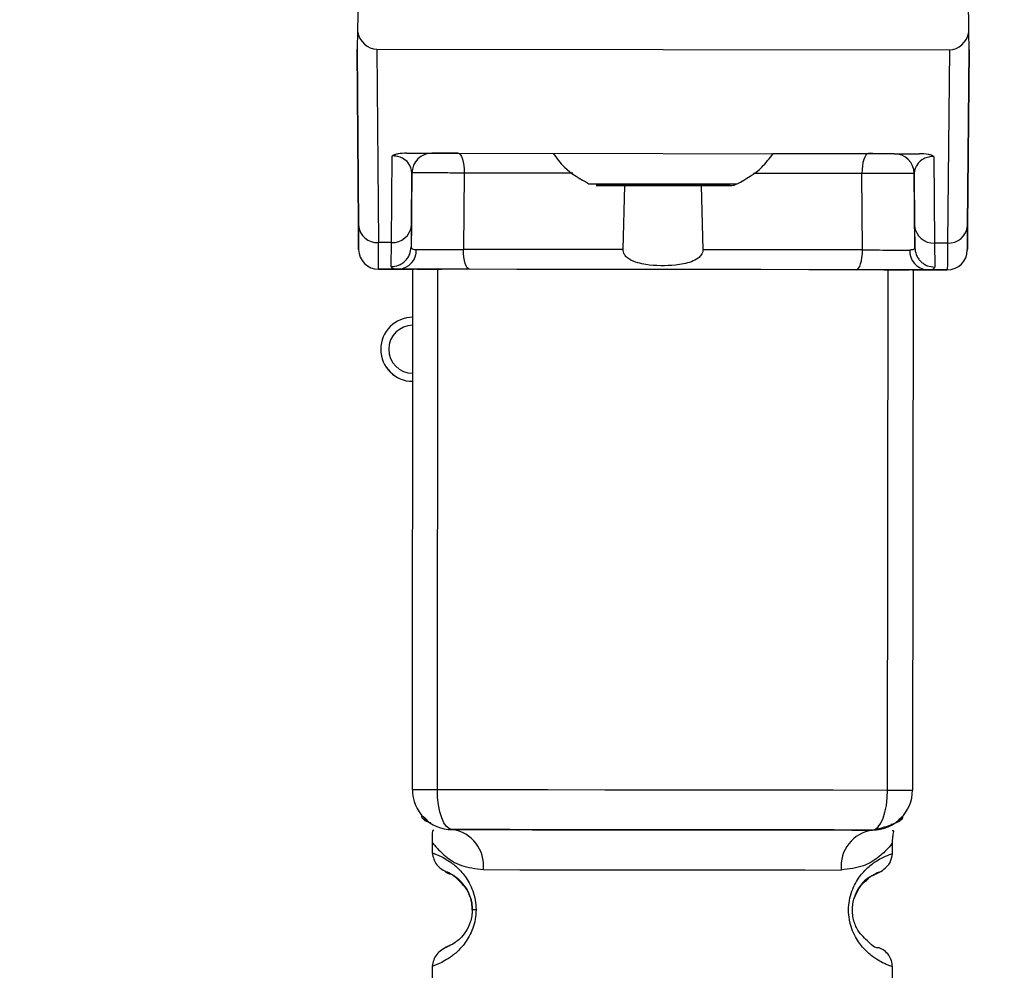
# Paper-space layout 'Blatt3' of a CAD drawing. Units: millimetres. Extents: x 0 to 420, y 0 to 297.
# Drawn here: x 135 to 138, y 171 to 173 of the extents above; entities that cross this region are included whole.
import ezdxf

# ---------------------------------------------------------------- set-up
doc = ezdxf.new("R2010")
doc.units = ezdxf.units.MM
doc.layers.add('1', color=7, linetype='Continuous')
doc.styles.add('SLDTEXTSTYLE1', font='TXT', dxfattribs={"width": 0.605})
doc.dimstyles.new('SLDDIMSTYLE1', dxfattribs={"dimtxt": 3.5, "dimasz": 2.5, "dimexe": 0, "dimexo": 0.0625, "dimgap": 0.875, "dimtad": 1, "dimdec": 1, "dimlfac": 10, "dimrnd": 1e-09, "dimzin": 12, "dimdsep": 46, "dimtxsty": 'SLDTEXTSTYLE1', "dimsah": 1, "dimcen": 0.09, "dimadec": 0, "dimazin": 3, "dimtfac": 1, "dimtdec": 1, "dimtofl": 0, "dimtmove": 0, "dimatfit": 3, "dimfxl": 1, "dimfrac": 2, "dimtolj": 1, "dimtzin": 12, "dimarcsym": 0})

# ---------------------------------------------------------------- blocks, each defined once
blk = doc.blocks.new('_D_29')
at = {"layer": '1'}
for p, q in [((151.4908, 253.2255), (187.5206, 253.2255)), ((186.5206, 134.9255), (186.5206, 253.2255)), ((111.2657, 134.9255), (187.5206, 134.9255))]:
    blk.add_line(p, q, dxfattribs=at)
for points in [[(186.5206, 253.2255), (186.1206, 250.7255), (186.9206, 250.7255)], [(186.5206, 134.9255), (186.9206, 137.4255), (186.1206, 137.4255)]]:
    blk.add_solid(points, dxfattribs=at)
at = {"layer": '1', "insert": (182.0089, 188.7283), "char_height": 3.5, "attachment_point": 1, "rotation": 90, "style": 'SLDTEXTSTYLE1'}
blk.add_mtext('1183', dxfattribs=at)

psp = doc.layouts.new('Blatt3')

# ---------------------------------------------------------------- linework, layer by layer
at = {"color": 7, "linetype": 'Continuous', "lineweight": 30}
for p, q in [((136.1054, 173.7187), (136.1005, 173.4532)), ((137.6289, 173.4517), (137.6272, 173.5572)), ((136.1005, 173.4532), (136.0997, 173.4087)), ((137.6297, 173.4072), (137.6289, 173.4517)), ((136.1031, 172.9686), (136.0997, 173.4087)), ((136.0997, 173.4087), (136.1031, 172.9686)), ((136.0997, 173.4087), (136.0997, 173.4087)), ((136.1493, 173.4087), (136.153, 172.9257)), ((136.1493, 173.4087), (137.5801, 173.4073)), ((137.5801, 173.4073), (137.5754, 172.9243)), ((137.6297, 173.4072), (137.6254, 172.9671)), ((137.6254, 172.967), (137.6297, 173.4072)), ((137.6297, 173.4072), (137.6297, 173.4072)), ((136.1854, 172.9256), (136.1875, 173.142)), ((136.2234, 173.1486), (137.5054, 173.1473)), ((136.2867, 173.1486), (136.2867, 173.1486)), ((136.3521, 173.1485), (136.5896, 173.1482)), ((137.1393, 173.1477), (137.3768, 173.1475)), ((137.4421, 173.1474), (137.4421, 173.1474)), ((137.5414, 173.1406), (137.543, 172.9243)), ((136.2367, 173.099), (136.2349, 172.9142)), ((136.2354, 172.9685), (136.2367, 173.099)), ((136.2367, 173.099), (136.2367, 173.099)), ((136.2367, 173.099), (136.2367, 173.099)), ((136.3674, 173.0989), (136.3657, 172.908)), ((137.3627, 172.907), (137.3613, 173.0979)), ((137.4921, 173.0978), (137.4931, 172.9672)), ((137.4935, 172.913), (137.4921, 173.0978)), ((137.4921, 173.0978), (137.4921, 173.0978)), ((137.4921, 173.0977), (137.4921, 173.0978)), ((136.7646, 172.9076), (136.7687, 173.0681)), ((136.96, 173.0679), (136.9637, 172.9074)), ((136.2354, 172.9685), (136.2349, 172.9142)), ((137.4931, 172.9672), (137.4935, 172.913)), ((136.1854, 172.9256), (136.153, 172.9257)), ((136.1848, 172.8654), (136.1854, 172.9256)), ((137.543, 172.9243), (137.5754, 172.9243)), ((137.543, 172.9243), (137.5434, 172.864)), ((136.1035, 172.9083), (136.1035, 172.9083)), ((137.6248, 172.9068), (137.6248, 172.9067)), ((136.1535, 172.8587), (136.204, 172.8586)), ((136.204, 172.8586), (136.1535, 172.8587)), ((136.1535, 172.8587), (136.1535, 172.8587)), ((136.2378, 171.5586), (136.2391, 172.8586)), ((137.4891, 172.8573), (137.4878, 171.5573)), ((137.5242, 172.8573), (137.5748, 172.8573)), ((137.5748, 172.8572), (137.5242, 172.8573)), ((137.5748, 172.8572), (137.5748, 172.8573)), ((136.1589, 172.6586), (136.1589, 172.6586)), ((136.2378, 171.5586), (136.2378, 171.5586)), ((137.4878, 171.5573), (137.4878, 171.5573)), ((136.3377, 171.4585), (136.3377, 171.4585)), ((137.3877, 171.4574), (137.3877, 171.4574)), ((136.2877, 171.4265), (136.2877, 171.4)), ((137.4377, 171.3988), (137.4377, 171.4265)), ((136.2877, 171.4), (136.2877, 171.3999)), ((137.4377, 171.3988), (137.4377, 171.3988)), ((136.2874, 171.1171), (136.2871, 170.8)), ((137.4371, 170.7988), (137.4374, 171.116))]:
    psp.add_line(p, q, dxfattribs=at)
at = {"color": 1, "linetype": 'Continuous', "lineweight": 30}
for p, q in [((136.3003, 171.5585), (136.3016, 172.8585)), ((137.4253, 171.5574), (137.4266, 172.8574))]:
    psp.add_line(p, q, dxfattribs=at)
at = {"color": 7, "linetype": 'Continuous', "lineweight": 30, "flags": 128}
for points in [[(136.3521, 173.1485), (136.3551, 173.1475), (136.3579, 173.1447), (136.3606, 173.1401), (136.3629, 173.134), (136.3648, 173.1265), (136.3662, 173.1179), (136.3671, 173.1086), (136.3674, 173.0989)], [(137.3768, 173.1475), (137.3738, 173.1465), (137.3709, 173.1437), (137.3683, 173.1391), (137.3659, 173.133), (137.364, 173.1255), (137.3626, 173.1169), (137.3617, 173.1076), (137.3613, 173.0979)], [(136.8643, 173.068), (136.8002, 173.068), (136.7459, 173.0681), (136.7096, 173.0681), (136.6968, 173.0681), (136.7096, 173.0681), (136.7459, 173.0681), (136.8002, 173.068), (136.8643, 173.068), (136.9284, 173.0679), (136.9828, 173.0679), (137.0191, 173.0678), (137.0318, 173.0678), (137.0191, 173.0678), (136.9828, 173.0679), (136.9284, 173.0679), (136.8643, 173.068)], [(136.8643, 173.068), (136.8108, 173.068), (136.7653, 173.0681), (136.735, 173.0681), (136.7243, 173.0681), (136.735, 173.0681), (136.7653, 173.0681), (136.8108, 173.068), (136.8643, 173.068), (136.9179, 173.0679), (136.9633, 173.0679), (136.9937, 173.0678), (137.0043, 173.0678), (136.9937, 173.0678), (136.9633, 173.0679), (136.9179, 173.0679), (136.8643, 173.068)], [(136.381, 172.8585), (136.378, 172.8594), (136.3752, 172.8622), (136.3725, 172.8668), (136.3702, 172.873), (136.3683, 172.8805), (136.3669, 172.889), (136.366, 172.8983), (136.3657, 172.908)], [(136.7646, 172.9076), (136.7139, 172.9077), (136.6633, 172.9077), (136.6129, 172.9078), (136.5627, 172.9078), (136.5129, 172.9079), (136.4634, 172.9079), (136.4143, 172.908), (136.3657, 172.908)], [(137.3627, 172.907), (137.314, 172.9071), (137.2649, 172.9071), (137.2155, 172.9072), (137.1656, 172.9072), (137.1155, 172.9073), (137.0651, 172.9073), (137.0145, 172.9074), (136.9637, 172.9074)], [(137.3472, 172.8575), (137.3502, 172.8584), (137.3531, 172.8613), (137.3558, 172.8658), (137.3581, 172.872), (137.36, 172.8795), (137.3615, 172.888), (137.3624, 172.8973), (137.3627, 172.907)], [(137.3472, 172.8575), (137.2291, 172.8576), (137.1087, 172.8577), (136.9868, 172.8579), (136.8641, 172.858), (136.7415, 172.8581), (136.6196, 172.8582), (136.4992, 172.8583), (136.381, 172.8585)], [(136.2378, 171.5586), (136.2389, 171.5586), (136.2422, 171.5586), (136.2476, 171.5586), (136.2549, 171.5586), (136.2641, 171.5586), (136.2749, 171.5586), (136.287, 171.5585), (136.3003, 171.5585)], [(136.3003, 171.5585), (136.4363, 171.5584), (136.5763, 171.5583), (136.7189, 171.5581), (136.8628, 171.558), (137.0068, 171.5578), (137.1494, 171.5577), (137.2893, 171.5575), (137.4253, 171.5574)], [(136.3377, 171.4585), (136.3304, 171.4604), (136.3234, 171.4661), (136.3169, 171.4754), (136.3112, 171.4878), (136.3066, 171.503), (136.3031, 171.5203), (136.301, 171.539), (136.3003, 171.5585)], [(137.3877, 171.4574), (137.395, 171.4594), (137.4021, 171.465), (137.4086, 171.4743), (137.4143, 171.4867), (137.419, 171.5019), (137.4224, 171.5191), (137.4246, 171.5379), (137.4253, 171.5574)], [(137.4253, 171.5574), (137.4386, 171.5574), (137.4508, 171.5574), (137.4616, 171.5574), (137.4707, 171.5574), (137.4781, 171.5574), (137.4835, 171.5574), (137.4867, 171.5574), (137.4878, 171.5573)], [(136.4154, 171.3584), (136.5063, 171.3583), (136.6148, 171.3582), (136.7356, 171.3581), (136.8626, 171.358), (136.9897, 171.3578), (137.1104, 171.3577), (137.2189, 171.3576), (137.3099, 171.3575)], [(136.3971, 171.2584), (136.3949, 171.2584), (136.393, 171.2584), (136.3913, 171.2584), (136.39, 171.2584), (136.3889, 171.2584), (136.3881, 171.2584), (136.3877, 171.2584), (136.3875, 171.2584)]]:
    psp.add_lwpolyline(points, dxfattribs=at)
at = {"color": 1, "linetype": 'Continuous', "lineweight": 30, "flags": 128}
for points in [[(136.6385, 173.0986), (136.6165, 173.0987), (136.566, 173.0987), (136.5158, 173.0988), (136.4659, 173.0988), (136.4164, 173.0989), (136.3674, 173.0989)], [(137.3613, 173.0979), (137.3123, 173.098), (137.2628, 173.098), (137.213, 173.0981), (137.1627, 173.0981), (137.1122, 173.0982), (137.0902, 173.0982)], [(136.6793, 173.0722), (136.6934, 173.0722), (136.7335, 173.0722), (136.7935, 173.0721), (136.8643, 173.072), (136.9351, 173.072), (136.9952, 173.0719), (137.0353, 173.0719), (137.0494, 173.0718), (137.0494, 173.0718)]]:
    psp.add_lwpolyline(points, dxfattribs=at)
at = {"color": 7, "linetype": 'Continuous', "lineweight": 30}
for centre, radius, start, end in [((136.2867, 173.0986), 0.05, 89.9428, 179.4428), ((136.2867, 173.0986), 0.05, 89.9428, 179.4428), ((137.4421, 173.0974), 0.05, 0.4428, 89.9428), ((137.4421, 173.0974), 0.05, 0.4428, 89.9428), ((136.1499, 172.9725), 0.047, 184.8059, 273.865), ((136.1886, 172.9725), 0.047, 266.0207, 355.0798), ((137.5399, 172.9711), 0.047, 184.8059, 273.865), ((137.5786, 172.9711), 0.047, 266.0207, 355.0798), ((136.1535, 172.9087), 0.05, 180.4428, 269.9428), ((136.1535, 172.9087), 0.05, 180.4428, 269.9428), ((136.2007, 172.9055), 0.047, 274.0679, 2.8969), ((137.5277, 172.9042), 0.047, 176.9888, 265.8178), ((137.5748, 172.9073), 0.05, 269.9428, 359.4428), ((137.5748, 172.9072), 0.05, 269.9428, 359.4428), ((136.2389, 172.6586), 0.08, 89.9428, 269.9428), ((136.2389, 172.6586), 0.06, 89.9428, 269.9428), ((136.2389, 172.6586), 0.08, 180, 269.9428), ((136.3378, 171.5585), 0.1, 179.9428, 269.9428), ((136.3378, 171.5585), 0.1, 179.9428, 269.9428), ((137.3878, 171.5574), 0.1, 269.9428, 359.9428), ((137.3878, 171.5574), 0.1, 269.9428, 359.9428), ((136.3249, 171.3684), 0.091, 353.7131, 81.9223), ((137.4003, 171.3673), 0.091, 97.9634, 186.1726)]:
    psp.add_arc(centre, radius, start, end, dxfattribs=at)
for centre, major_axis, start_param, end_param in [((136.1492, 173.4659), (-0.0005, 0.0572), 1.786705, 3.133711), ((137.5802, 173.4644), (0.0006, 0.0572), 3.149474, 4.496481)]:
    psp.add_ellipse(centre, major_axis=major_axis, ratio=0.874745, start_param=start_param, end_param=end_param, dxfattribs=at)
for points, knots in [([(136.2234, 173.1486), (136.2161, 173.1484), (136.2058, 173.148), (136.1937, 173.1451), (136.1895, 173.143), (136.1875, 173.142)], [0, 0, 0, 0, 0.547232, 0.779261, 1, 1, 1, 1]), ([(136.2367, 173.099), (136.2353, 173.1076), (136.2333, 173.1201), (136.2179, 173.1341), (136.2046, 173.1398), (136.1955, 173.1415), (136.1908, 173.1419), (136.1886, 173.1419), (136.1875, 173.142)], [0, 0, 0, 0, 0.5517817, 0.8067886, 0.9234642, 0.9649625, 0.9829531, 1, 1, 1, 1]), ([(136.2234, 173.1486), (136.2295, 173.1486), (136.254, 173.1486), (136.2801, 173.1486), (136.2843, 173.1486), (136.2867, 173.1486)], [0, 0, 0, 0, 0.124893, 0.499571, 1, 1, 1, 1]), ([(136.3521, 173.1485), (136.3482, 173.1485), (136.3406, 173.1485), (136.3287, 173.1485), (136.3174, 173.1485), (136.307, 173.1485), (136.2983, 173.1485), (136.2918, 173.1485), (136.2875, 173.1486), (136.287, 173.1486), (136.2867, 173.1486)], [0, 0, 0, 0, 0.127157, 0.249912, 0.374944, 0.499937, 0.624958, 0.74997, 0.874979, 1, 1, 1, 1]), ([(136.5896, 173.1482), (136.5984, 173.1363), (136.6222, 173.1042), (136.6573, 173.0845), (136.6793, 173.0722)], [0, 0, 0, 0, 0.372274, 1, 1, 1, 1]), ([(137.0494, 173.0718), (137.0714, 173.0841), (137.1066, 173.1037), (137.1304, 173.1358), (137.1393, 173.1477)], [0, 0, 0, 0, 0.627726, 1, 1, 1, 1]), ([(137.4421, 173.1474), (137.4418, 173.1474), (137.4413, 173.1474), (137.437, 173.1474), (137.4305, 173.1474), (137.4218, 173.1474), (137.4115, 173.1474), (137.4001, 173.1474), (137.3882, 173.1475), (137.3806, 173.1475), (137.3768, 173.1475)], [0, 0, 0, 0, 0.127513, 0.250222, 0.375238, 0.500192, 0.625202, 0.750166, 0.875093, 1, 1, 1, 1]), ([(137.4421, 173.1474), (137.4443, 173.1474), (137.4475, 173.1474), (137.4693, 173.1474), (137.4869, 173.1474), (137.4993, 173.1473), (137.5054, 173.1473)], [0, 0, 0, 0, 0.499637, 0.749796, 0.875306, 1, 1, 1, 1]), ([(137.5414, 173.1406), (137.5403, 173.1406), (137.538, 173.1406), (137.5333, 173.1401), (137.5242, 173.1384), (137.5109, 173.1328), (137.4954, 173.1189), (137.4934, 173.1064), (137.4921, 173.0978)], [0, 0, 0, 0, 0.0170485, 0.0350413, 0.0765426, 0.1932075, 0.4482272, 1, 1, 1, 1]), ([(137.5414, 173.1406), (137.5393, 173.1416), (137.5351, 173.1438), (137.523, 173.1467), (137.5127, 173.1471), (137.5054, 173.1473)], [0, 0, 0, 0, 0.22074, 0.452769, 1, 1, 1, 1]), ([(136.3674, 173.0989), (136.3598, 173.099), (136.3445, 173.0991), (136.3207, 173.0992), (136.298, 173.0993), (136.2773, 173.0993), (136.2599, 173.0993), (136.2468, 173.0993), (136.2383, 173.0992), (136.2372, 173.0991), (136.2367, 173.099)], [0, 0, 0, 0, 0.124928, 0.249895, 0.37493, 0.499927, 0.624953, 0.749969, 0.87498, 1, 1, 1, 1]), ([(137.4921, 173.0978), (137.4915, 173.0978), (137.4905, 173.0979), (137.4819, 173.098), (137.4688, 173.0981), (137.4514, 173.0981), (137.4308, 173.0981), (137.408, 173.0981), (137.3842, 173.098), (137.369, 173.098), (137.3613, 173.0979)], [0, 0, 0, 0, 0.125092, 0.250208, 0.375227, 0.500185, 0.625199, 0.750166, 0.875094, 1, 1, 1, 1]), ([(136.8643, 173.068), (136.8768, 173.068), (136.9099, 173.0679), (136.9608, 173.0679), (137.0063, 173.0678), (137.0274, 173.0678), (137.0319, 173.0678), (137.0318, 173.0678), (137.0319, 173.0678), (137.032, 173.0678), (137.0322, 173.0678), (137.0349, 173.0678), (137.04, 173.0682), (137.0447, 173.0702), (137.0469, 173.0711)], [0, 0, 0, 0, 0.134253, 0.358477, 0.586058, 0.813801, 0.928202, 0.94244, 0.943833, 0.944387, 0.944844, 0.945874, 0.973719, 1, 1, 1, 1]), ([(136.1035, 172.9083), (136.1035, 172.9109), (136.1035, 172.9162), (136.1032, 172.9511), (136.1031, 172.9686)], [0, 0, 0, 0, 0.5, 1, 1, 1, 1]), ([(136.1031, 172.9686), (136.1032, 172.9511), (136.1035, 172.9162), (136.1035, 172.9109), (136.1035, 172.9083)], [0, 0, 0, 0, 0.5, 1, 1, 1, 1]), ([(137.6254, 172.9671), (137.6252, 172.9496), (137.6249, 172.9147), (137.6248, 172.9094), (137.6248, 172.9068)], [0, 0, 0, 0, 0.5, 1, 1, 1, 1]), ([(137.6248, 172.9067), (137.6248, 172.9094), (137.6249, 172.9147), (137.6252, 172.9496), (137.6254, 172.967)], [0, 0, 0, 0, 0.5, 1, 1, 1, 1]), ([(136.1535, 172.8587), (136.1535, 172.8616), (136.1534, 172.8674), (136.1532, 172.9061), (136.153, 172.9257)], [0, 0, 0, 0, 0.49416, 1, 1, 1, 1]), ([(136.1848, 172.8654), (136.1911, 172.866), (136.2007, 172.867), (136.2123, 172.8731), (136.2203, 172.8794), (136.2268, 172.8872), (136.233, 172.8986), (136.2341, 172.9081), (136.2349, 172.9142)], [0, 0, 0, 0, 0.239575, 0.368437, 0.5, 0.631563, 0.760425, 1, 1, 1, 1]), ([(136.2349, 172.9142), (136.2354, 172.9124), (136.2365, 172.9087), (136.2439, 172.9082), (136.2476, 172.9079)], [0, 0, 0, 0, 0.502317, 1, 1, 1, 1]), ([(137.4935, 172.913), (137.493, 172.9111), (137.4919, 172.9074), (137.4844, 172.9069), (137.4807, 172.9067)], [0, 0, 0, 0, 0.502317, 1, 1, 1, 1]), ([(137.4935, 172.913), (137.4942, 172.9068), (137.4953, 172.8973), (137.5016, 172.8859), (137.508, 172.8781), (137.516, 172.8718), (137.5276, 172.8657), (137.5372, 172.8647), (137.5434, 172.864)], [0, 0, 0, 0, 0.239575, 0.368437, 0.5, 0.631563, 0.760425, 1, 1, 1, 1]), ([(137.5754, 172.9243), (137.5752, 172.9047), (137.5748, 172.8659), (137.5748, 172.8601), (137.5748, 172.8573)], [0, 0, 0, 0, 0.50584, 1, 1, 1, 1]), ([(136.2476, 172.9079), (136.2543, 172.9079), (136.2675, 172.9078), (136.2978, 172.9078), (136.3319, 172.9079), (136.3544, 172.908), (136.3657, 172.908)], [0, 0, 0, 0, 0.249996, 0.49999, 0.749989, 1, 1, 1, 1]), ([(136.9637, 172.9074), (136.9636, 172.9051), (136.9632, 172.9005), (136.9593, 172.8931), (136.9505, 172.8842), (136.9292, 172.8738), (136.8851, 172.8664), (136.8385, 172.8668), (136.7999, 172.8745), (136.7827, 172.8813), (136.7713, 172.8905), (136.7663, 172.8977), (136.7646, 172.9039), (136.7646, 172.9069), (136.7646, 172.9076)], [0, 0, 0, 0, 0.02932, 0.058504, 0.106472, 0.190697, 0.366699, 0.680965, 0.771085, 0.877596, 0.919577, 0.961903, 0.990987, 1, 1, 1, 1]), ([(137.3627, 172.907), (137.3739, 172.907), (137.3964, 172.9068), (137.4306, 172.9067), (137.4608, 172.9066), (137.4741, 172.9067), (137.4807, 172.9067)], [0, 0, 0, 0, 0.250011, 0.50001, 0.750004, 1, 1, 1, 1]), ([(136.204, 172.8586), (136.1984, 172.8589), (136.1872, 172.8594), (136.1856, 172.8634), (136.1848, 172.8654)], [0, 0, 0, 0, 0.4970236, 1, 1, 1, 1]), ([(137.5242, 172.8573), (137.5298, 172.8575), (137.541, 172.858), (137.5426, 172.862), (137.5434, 172.864)], [0, 0, 0, 0, 0.497024, 1, 1, 1, 1]), ([(136.381, 172.8585), (136.3642, 172.8585), (136.3305, 172.8585), (136.2792, 172.8586), (136.2338, 172.8586), (136.214, 172.8586), (136.204, 172.8586)], [0, 0, 0, 0, 0.250001, 0.5, 0.75, 1, 1, 1, 1]), ([(136.204, 172.8586), (136.2132, 172.8586), (136.2236, 172.8586), (136.2405, 172.8586), (136.2426, 172.8586)], [0, 0, 0, 0, 0.876728, 1, 1, 1, 1]), ([(136.2487, 172.8586), (136.2498, 172.8586), (136.252, 172.8586), (136.2693, 172.8586), (136.2907, 172.8585), (136.3064, 172.8585), (136.3119, 172.8585)], [0, 0, 0, 0, 0.282437, 0.564876, 0.847292, 1, 1, 1, 1]), ([(137.5242, 172.8573), (137.5143, 172.8573), (137.4944, 172.8573), (137.4491, 172.8574), (137.3978, 172.8574), (137.3641, 172.8575), (137.3472, 172.8575)], [0, 0, 0, 0, 0.25, 0.5, 0.749999, 1, 1, 1, 1]), ([(137.4163, 172.8574), (137.4264, 172.8574), (137.4465, 172.8574), (137.4679, 172.8574), (137.4783, 172.8574), (137.4792, 172.8574), (137.4795, 172.8574)], [0, 0, 0, 0, 0.282437, 0.564876, 0.847292, 1, 1, 1, 1]), ([(137.4857, 172.8573), (137.4878, 172.8573), (137.5047, 172.8573), (137.5151, 172.8573), (137.5242, 172.8573)], [0, 0, 0, 0, 0.123272, 1, 1, 1, 1]), ([(137.4886, 172.2912), (137.4886, 172.2904), (137.4885, 172.2792), (137.4885, 172.2671), (137.4885, 172.2559)], [0, 0, 0, 0, 0.073433, 1, 1, 1, 1]), ([(137.4885, 172.2559), (137.4885, 172.2448), (137.4885, 172.2291), (137.4885, 172.2103), (137.4885, 172.1994), (137.4885, 172.1908), (137.4885, 172.1848), (137.4885, 172.1812), (137.4885, 172.1808), (137.4885, 172.1806)], [0, 0, 0, 0, 0.306904, 0.433814, 0.547918, 0.654648, 0.761176, 0.874368, 1, 1, 1, 1]), ([(136.2918, 171.458), (136.2898, 171.4572), (136.2862, 171.4556), (136.2872, 171.4356), (136.2877, 171.4263)], [0, 0, 0, 0, 0.532254, 1, 1, 1, 1]), ([(137.4377, 171.4252), (137.4377, 171.4261), (137.4377, 171.428), (137.4379, 171.4319), (137.4386, 171.4395), (137.4401, 171.4527), (137.4426, 171.4558), (137.4371, 171.4558), (137.4371, 171.4558)], [0, 0, 0, 0, 0.023904, 0.049326, 0.11041, 0.297085, 0.998359, 1, 1, 1, 1]), ([(136.2877, 171.4), (136.2898, 171.3895), (136.2941, 171.3691), (136.316, 171.3566), (136.3267, 171.3505)], [0, 0, 0, 0, 0.514141, 1, 1, 1, 1]), ([(137.3882, 171.3446), (137.3971, 171.348), (137.4111, 171.3532), (137.4342, 171.376), (137.4365, 171.3911), (137.4377, 171.3988)], [0, 0, 0, 0, 0.467431, 0.728842, 1, 1, 1, 1]), ([(137.3882, 171.3446), (137.3971, 171.348), (137.4111, 171.3532), (137.4342, 171.376), (137.4365, 171.3911), (137.4377, 171.3988)], [0, 0, 0, 0, 0.467431, 0.728842, 1, 1, 1, 1]), ([(136.3875, 171.2584), (136.3873, 171.2638), (136.3867, 171.2751), (136.3812, 171.2961), (136.3653, 171.3253), (136.333, 171.3504), (136.3126, 171.3567), (136.3268, 171.3497), (136.331, 171.3476)], [0, 0, 0, 0, 0.037237, 0.077946, 0.166519, 0.369643, 0.813757, 1, 1, 1, 1]), ([(136.3875, 171.2584), (136.3873, 171.2638), (136.3867, 171.2751), (136.3812, 171.2961), (136.3653, 171.3253), (136.333, 171.3504), (136.3126, 171.3566), (136.3268, 171.3497), (136.331, 171.3476)], [0, 0, 0, 0, 0.037237, 0.077946, 0.166519, 0.369643, 0.813757, 1, 1, 1, 1]), ([(137.3886, 171.3437), (137.3956, 171.3471), (137.4132, 171.3558), (137.393, 171.3482), (137.3593, 171.3259), (137.3465, 171.2973), (137.3425, 171.2887)], [0, 0, 0, 0, 0.283409, 0.715912, 0.913711, 1, 1, 1, 1]), ([(136.3708, 171.3138), (136.375, 171.3067), (136.3811, 171.2963), (136.3867, 171.2752), (136.3873, 171.2639), (136.3875, 171.2584)], [0, 0, 0, 0, 0.531945, 0.77578, 1, 1, 1, 1]), ([(136.3708, 171.3138), (136.375, 171.3067), (136.3811, 171.2963), (136.3867, 171.2751), (136.3873, 171.2638), (136.3875, 171.2584)], [0, 0, 0, 0, 0.531945, 0.77578, 1, 1, 1, 1]), ([(137.3542, 171.2021), (137.352, 171.2057), (137.3478, 171.2124), (137.3423, 171.2258), (137.3385, 171.2408), (137.3371, 171.2575), (137.3385, 171.2742), (137.3439, 171.2951), (137.3571, 171.3196), (137.3666, 171.3268), (137.3724, 171.3313)], [0, 0, 0, 0, 0.10024, 0.187882, 0.273919, 0.352271, 0.431167, 0.51676, 0.703715, 1, 1, 1, 1]), ([(136.3875, 171.2584), (136.3873, 171.253), (136.3867, 171.2417), (136.3811, 171.2208), (136.3651, 171.1916), (136.3328, 171.1666), (136.3124, 171.1604), (136.3265, 171.1673), (136.3307, 171.1693)], [0, 0, 0, 0, 0.037273, 0.078025, 0.16672, 0.370086, 0.814649, 1, 1, 1, 1]), ([(136.3265, 171.1664), (136.3158, 171.1604), (136.2938, 171.148), (136.2896, 171.1276), (136.2874, 171.1171)], [0, 0, 0, 0, 0.485913, 1, 1, 1, 1]), ([(137.4374, 171.116), (137.437, 171.121), (137.4361, 171.1312), (137.4288, 171.1453), (137.418, 171.1568), (137.4087, 171.1611), (137.4041, 171.1632)], [0, 0, 0, 0, 0.244212, 0.500227, 0.756125, 1, 1, 1, 1])]:
    psp.add_open_spline(points, degree=3, knots=knots, dxfattribs=at)
at = {"color": 1, "linetype": 'Continuous', "lineweight": 30}
for points, knots in [([(136.2837, 171.475), (136.2831, 171.4752), (136.2622, 171.4815), (136.2572, 171.5003), (136.2703, 171.4867), (136.2755, 171.4813)], [0, 0, 0, 0, 0.0158961, 0.6094652, 1, 1, 1, 1]), ([(136.2837, 171.475), (136.2831, 171.4751), (136.2622, 171.4814), (136.2572, 171.5003), (136.2703, 171.4867), (136.2755, 171.4813)], [0, 0, 0, 0, 0.015896, 0.609465, 1, 1, 1, 1]), ([(137.3877, 171.4574), (137.4086, 171.4623), (137.4522, 171.4724), (137.4694, 171.4981), (137.4571, 171.4866), (137.453, 171.4827)], [0, 0, 0, 0, 0.378697, 0.791741, 1, 1, 1, 1]), ([(137.4347, 171.4717), (137.4377, 171.4725), (137.4617, 171.4793), (137.4687, 171.4984), (137.457, 171.4866), (137.453, 171.4827)], [0, 0, 0, 0, 0.0870221, 0.6939729, 1, 1, 1, 1]), ([(136.2877, 171.4263), (136.2894, 171.4239), (136.2927, 171.419), (136.3184, 171.3923), (136.3569, 171.3662), (136.396, 171.361), (136.4154, 171.3584)], [0, 0, 0, 0, 0.249132, 0.500002, 0.750839, 1, 1, 1, 1]), ([(137.4377, 171.4252), (137.4361, 171.4229), (137.4337, 171.4195), (137.4195, 171.4039), (137.4007, 171.3873), (137.3683, 171.3651), (137.3293, 171.36), (137.3099, 171.3575)], [0, 0, 0, 0, 0.249089, 0.374449, 0.500112, 0.750928, 1, 1, 1, 1]), ([(136.2877, 171.4), (136.2901, 171.3993), (136.2943, 171.398), (136.3213, 171.3862), (136.3475, 171.3672), (136.3702, 171.3432), (136.3871, 171.3136), (136.3958, 171.283), (136.3966, 171.2665), (136.3971, 171.2584)], [0, 0, 0, 0, 0.285906, 0.509926, 0.645773, 0.761412, 0.882511, 0.942569, 1, 1, 1, 1]), ([(137.4374, 171.116), (137.4374, 171.116), (137.4416, 171.1144), (137.4283, 171.1187), (137.404, 171.1297), (137.3775, 171.1488), (137.3549, 171.1728), (137.3379, 171.2023), (137.3296, 171.2329), (137.3272, 171.2575), (137.3296, 171.2822), (137.338, 171.3128), (137.355, 171.3422), (137.3778, 171.3661), (137.4039, 171.3851), (137.431, 171.3969), (137.4353, 171.3981), (137.4377, 171.3988)], [0, 0, 0, 0, 0.000008, 0.143085, 0.254996, 0.323048, 0.380762, 0.441322, 0.470906, 0.499998, 0.529135, 0.558714, 0.619264, 0.676947, 0.74503, 0.856818, 1, 1, 1, 1]), ([(136.331, 171.3476), (136.3338, 171.3478), (136.3388, 171.348), (136.3611, 171.3243), (136.3708, 171.3138)], [0, 0, 0, 0, 0.559408, 1, 1, 1, 1]), ([(137.3724, 171.3313), (137.3753, 171.3343), (137.3853, 171.3448), (137.3873, 171.3442), (137.3886, 171.3437)], [0, 0, 0, 0, 0.2905857, 1, 1, 1, 1]), ([(136.3971, 171.2584), (136.3966, 171.2503), (136.3957, 171.2338), (136.3871, 171.2036), (136.3703, 171.1741), (136.348, 171.1506), (136.321, 171.1307), (136.2938, 171.1189), (136.2896, 171.1177), (136.2874, 171.1171)], [0, 0, 0, 0, 0.058011, 0.117178, 0.236108, 0.353093, 0.480401, 0.724113, 1, 1, 1, 1]), ([(137.4035, 171.1634), (137.3994, 171.1623), (137.3934, 171.1607), (137.3637, 171.1921), (137.3542, 171.2021)], [0, 0, 0, 0, 0.680895, 1, 1, 1, 1]), ([(137.4035, 171.1634), (137.3994, 171.1623), (137.3934, 171.1607), (137.3637, 171.1921), (137.3542, 171.2021)], [0, 0, 0, 0, 0.680895, 1, 1, 1, 1])]:
    psp.add_open_spline(points, degree=3, knots=knots, dxfattribs=at)
at = {"color": 7, "linetype": 'Continuous', "lineweight": 30}
for points in [[(137.3877, 171.4574), (137.3027, 171.4575), (137.1326, 171.4577), (136.8627, 171.458), (136.5928, 171.4582), (136.4228, 171.4584), (136.3377, 171.4585)], [(136.3377, 171.4585), (136.3718, 171.4585), (136.4398, 171.4584), (136.5697, 171.4583), (136.7123, 171.4581), (136.8126, 171.458), (136.8627, 171.458)], [(136.8627, 171.458), (136.9129, 171.4579), (137.0132, 171.4578), (137.1557, 171.4577), (137.2857, 171.4575), (137.3537, 171.4575), (137.3877, 171.4574)]]:
    psp.add_open_spline(points, degree=3, dxfattribs=at)

# ---------------------------------------------------------------- dimensions: what is measured, and where the dimension line sits
at = {"layer": '1'}
dim = psp.add_linear_dim(base=(186.5206, 253.2255), p1=(110.2657, 134.9255), p2=(150.4908, 253.2255), angle=90, dimstyle='SLDDIMSTYLE1', dxfattribs=at)
dim.commit()
dim.dimension.update_dxf_attribs({"geometry": '_D_29', "text_midpoint": (186.5206, 194.0755), "dimtype": 160})

doc.saveas('drawing.dxf')
